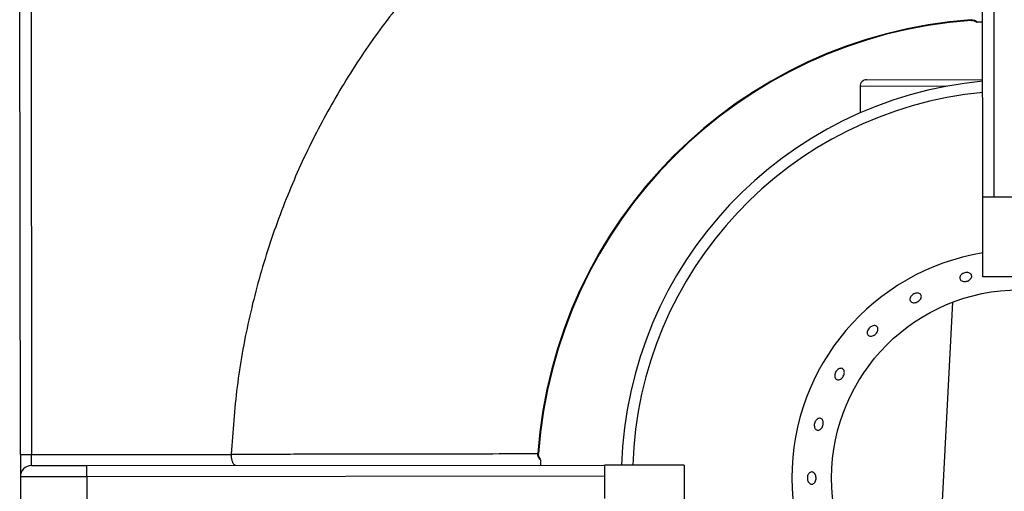
# Model space of a CAD drawing. Units: millimetres. Extents: x -1078 to 2257, y -2972 to 1743.
# Drawn here: x -916 to -694, y -1111 to -1004 of the extents above; entities that cross this region are included whole.
import ezdxf

# ---------------------------------------------------------------- set-up
doc = ezdxf.new("R2010")
doc.units = ezdxf.units.MM
doc.layers.add('PDF_Geometry', color=7, linetype='Continuous')

msp = doc.modelspace()

# ---------------------------------------------------------------- linework, layer by layer
at = {"layer": 'PDF_Geometry', "color": 3, "lineweight": 25}
for p, q in [((-916.211, -1102.282), (-916.363, -924.708)), ((-913.865, -924.706), (-913.713, -1102.28)), ((-698.978, -1044.154), (-699.078, -927.271)), ((-696.58, -927.269), (-696.48, -1044.152)), ((-701.637, -1004.118), (-701.626, -1004.264)), ((-725.179, -1017.66), (-699, -1017.638)), ((-707.059, -1019.143), (-726.676, -1019.16)), ((-726.676, -1019.16), (-726.671, -1025.167)), ((-696.48, -1044.152), (-698.978, -1044.154)), ((-698.962, -1062.136), (-698.978, -1044.154)), ((-691.485, -1044.148), (-696.48, -1044.152)), ((-688.972, -1062.128), (-698.962, -1062.136)), ((-705.828, -1067.894), (-708.482, -1119.337)), ((-773.529, -1072.719), (-773.53, -1072.719)), ((-775.952, -1079.166), (-775.952, -1079.166)), ((-780.173, -1099.352), (-780.173, -1099.352)), ((-916.211, -1102.282), (-913.713, -1102.28)), ((-916.211, -1102.282), (-916.206, -1107.277)), ((-913.713, -1102.28), (-868.596, -1102.242)), ((-913.711, -1104.778), (-913.713, -1102.28)), ((-868.596, -1102.242), (-868.594, -1102.165)), ((-799.406, -1102.055), (-799.26, -1102.065)), ((-913.711, -1104.778), (-901.223, -1104.767)), ((-901.223, -1104.767), (-784.34, -1104.667)), ((-901.221, -1107.264), (-901.223, -1104.767)), ((-766.358, -1104.651), (-784.34, -1104.667)), ((-784.34, -1104.667), (-784.338, -1107.164)), ((-766.358, -1104.651), (-766.35, -1114.641)), ((-901.221, -1107.264), (-916.206, -1107.277)), ((-916.206, -1107.277), (-916.202, -1112.272)), ((-784.338, -1107.164), (-901.221, -1107.264)), ((-901.221, -1107.264), (-901.217, -1112.259)), ((-784.338, -1107.164), (-784.334, -1112.159))]:
    msp.add_line(p, q, dxfattribs=at)
msp.add_circle((-690.636, -1107.541), 42.458, dxfattribs=at)
for centre, radius, start, end in [((-693.927, -1109.584), 105.748, 94.18119, 175.91702), ((-693.927, -1109.584), 105.601, 94.18119, 175.91702), ((-725.178, -1019.159), 1.499, 90.0491, 180.0491), ((-690.636, -1107.541), 89.91, 95.33758, 178.16629), ((-690.636, -1107.541), 87.413, 95.48913, 178.11248), ((-690.636, -1107.541), 51.449, 99.31837, 260.77983), ((-913.709, -1107.275), 2.498, 90.0491, 180.0491)]:
    msp.add_arc(centre, radius, start, end, dxfattribs=at)
for points, knots in [([(-824.773, -993.64), (-827.906, -997.352), (-834.17, -1004.774), (-842.351, -1016.85), (-849.568, -1029.511), (-855.785, -1042.957), (-860.926, -1057.103), (-864.847, -1071.872), (-867.561, -1086.925), (-868.25, -1097.085), (-868.594, -1102.165)], [0, 0, 0, 0, 0.122045, 0.24409, 0.366135, 0.48818, 0.616135, 0.74409, 0.872045, 1, 1, 1, 1]), ([(-701.637, -1004.118), (-701.418, -1004.127), (-700.978, -1004.146), (-700.5, -1004.42), (-700.266, -1004.63), (-700.194, -1004.695)], [0, 0, 0, 0, 0.4058943, 0.8182275, 1, 1, 1, 1]), ([(-701.625, -1004.272), (-701.584, -1004.267), (-701.344, -1004.239), (-700.876, -1004.343), (-700.529, -1004.578), (-700.349, -1004.7)], [0, 0, 0, 0, 0.0899656, 0.5270103, 1, 1, 1, 1]), ([(-699.012, -1004.694), (-699.024, -1004.694), (-699.049, -1004.694), (-699.236, -1004.694), (-699.499, -1004.694), (-699.797, -1004.694), (-700.064, -1004.695), (-700.194, -1004.695)], [0, 0, 0, 0, 0.24169878, 0.49047396, 0.66040176, 0.83427174, 1, 1, 1, 1]), ([(-703.674, -1061.528), (-703.545, -1061.449), (-703.286, -1061.292), (-702.82, -1061.181), (-702.361, -1061.181), (-701.953, -1061.299), (-701.643, -1061.518), (-701.467, -1061.813), (-701.445, -1062.15), (-701.579, -1062.492), (-701.853, -1062.801), (-702.237, -1063.043), (-702.687, -1063.191), (-703.153, -1063.231), (-703.581, -1063.155), (-703.924, -1062.972), (-704.143, -1062.702), (-704.215, -1062.373), (-704.13, -1062.024), (-703.93, -1061.732), (-703.746, -1061.585), (-703.674, -1061.528)], [0, 0, 0, 0, 0.0536801, 0.1073603, 0.1610368, 0.21472, 0.268412, 0.3221014, 0.3757805, 0.4294575, 0.483144, 0.5368368, 0.5905224, 0.6441986, 0.6978782, 0.7515685, 0.80526, 0.8589413, 0.9126174, 0.9663013, 1, 1, 1, 1]), ([(-715.321, -1067.639), (-715.369, -1067.538), (-715.465, -1067.338), (-715.427, -1066.965), (-715.253, -1066.59), (-714.952, -1066.249), (-714.559, -1065.984), (-714.119, -1065.823), (-713.682, -1065.786), (-713.296, -1065.874), (-713.007, -1066.078), (-712.846, -1066.373), (-712.834, -1066.726), (-712.969, -1067.099), (-713.237, -1067.449), (-713.606, -1067.739), (-714.036, -1067.936), (-714.477, -1068.019), (-714.879, -1067.975), (-715.165, -1067.833), (-715.278, -1067.693), (-715.321, -1067.639)], [0, 0, 0, 0, 0.05368, 0.1073597, 0.1610465, 0.2147392, 0.2684253, 0.3221024, 0.3757821, 0.4294718, 0.4831637, 0.5368464, 0.5905224, 0.6442049, 0.697897, 0.7515864, 0.805265, 0.8589417, 0.9126285, 0.9663213, 1, 1, 1, 1]), ([(-724.503, -1075.546), (-724.61, -1075.503), (-724.823, -1075.418), (-725.016, -1075.135), (-725.085, -1074.774), (-725.016, -1074.365), (-724.816, -1073.958), (-724.508, -1073.599), (-724.125, -1073.328), (-723.713, -1073.175), (-723.316, -1073.158), (-722.982, -1073.277), (-722.748, -1073.518), (-722.642, -1073.854), (-722.673, -1074.248), (-722.838, -1074.656), (-723.118, -1075.033), (-723.48, -1075.337), (-723.883, -1075.531), (-724.238, -1075.594), (-724.429, -1075.559), (-724.503, -1075.546)], [0, 0, 0, 0, 0.0536778, 0.1073557, 0.1610328, 0.2147194, 0.2684121, 0.3220983, 0.3757756, 0.4294551, 0.4831445, 0.5368365, 0.5905195, 0.6441955, 0.6978777, 0.7515697, 0.8052593, 0.8589381, 0.9126146, 0.9663012, 1, 1, 1, 1]), ([(-730.581, -1082.924), (-730.497, -1082.998), (-730.329, -1083.146), (-730.213, -1083.51), (-730.215, -1083.931), (-730.342, -1084.374), (-730.576, -1084.787), (-730.892, -1085.123), (-731.255, -1085.345), (-731.625, -1085.426), (-731.961, -1085.358), (-732.226, -1085.147), (-732.389, -1084.817), (-732.432, -1084.406), (-732.348, -1083.962), (-732.146, -1083.533), (-731.849, -1083.17), (-731.491, -1082.912), (-731.113, -1082.79), (-730.799, -1082.806), (-730.641, -1082.892), (-730.581, -1082.924)], [0, 0, 0, 0, 0.0536816, 0.1073628, 0.1610516, 0.214744, 0.2684271, 0.3221027, 0.3757846, 0.4294765, 0.4831662, 0.5368454, 0.5905223, 0.6442086, 0.6979013, 0.7515879, 0.8052653, 0.8589445, 0.9126338, 0.9663259, 1, 1, 1, 1]), ([(-736.672, -1094.582), (-736.578, -1094.471), (-736.391, -1094.249), (-736.045, -1094.076), (-735.7, -1094.047), (-735.388, -1094.176), (-735.147, -1094.445), (-735.002, -1094.825), (-734.969, -1095.273), (-735.049, -1095.739), (-735.235, -1096.17), (-735.505, -1096.518), (-735.83, -1096.743), (-736.174, -1096.82), (-736.5, -1096.74), (-736.771, -1096.511), (-736.955, -1096.16), (-737.031, -1095.726), (-736.988, -1095.261), (-736.854, -1094.865), (-736.722, -1094.66), (-736.672, -1094.582)], [0, 0, 0, 0, 0.0536918, 0.1073836, 0.1610742, 0.2147546, 0.268431, 0.3221159, 0.3758087, 0.429496, 0.4831729, 0.5368511, 0.5905403, 0.6442325, 0.6979153, 0.7515914, 0.8052737, 0.8589655, 0.9126555, 0.9663354, 1, 1, 1, 1]), ([(-867.56, -1104.738), (-867.561, -1104.738), (-867.613, -1104.738), (-867.714, -1104.719), (-867.867, -1104.636), (-868.02, -1104.49), (-868.164, -1104.282), (-868.292, -1104.022), (-868.397, -1103.725), (-868.484, -1103.39), (-868.547, -1103.029), (-868.588, -1102.641), (-868.593, -1102.376), (-868.596, -1102.242)], [0, 0, 0, 0, 0.0029112, 0.0982996, 0.1954483, 0.3016427, 0.4104739, 0.5095038, 0.6109792, 0.7068768, 0.8053446, 0.9012486, 1, 1, 1, 1]), ([(-868.594, -1102.165), (-867.416, -1102.164), (-861.527, -1102.156), (-846.213, -1102.135), (-824.332, -1102.103), (-807.154, -1102.07), (-799.406, -1102.055)], [0, 0, 0, 0, 0.05109004, 0.25545021, 0.66417056, 1, 1, 1, 1]), ([(-798.827, -1103.497), (-798.891, -1103.425), (-799.102, -1103.191), (-799.377, -1102.713), (-799.396, -1102.273), (-799.406, -1102.055)], [0, 0, 0, 0, 0.18177253, 0.59410566, 1, 1, 1, 1]), ([(-798.804, -1103.323), (-798.914, -1103.185), (-799.152, -1102.885), (-799.28, -1102.422), (-799.253, -1102.141), (-799.246, -1102.066)], [0, 0, 0, 0, 0.3837054, 0.8364368, 1, 1, 1, 1]), ([(-798.827, -1103.497), (-798.827, -1103.638), (-798.826, -1104.063), (-798.826, -1104.558), (-798.826, -1104.636), (-798.826, -1104.679)], [0, 0, 0, 0, 0.1817086, 0.5478419, 1, 1, 1, 1]), ([(-737.573, -1106.193), (-737.463, -1106.21), (-737.242, -1106.243), (-736.953, -1106.485), (-736.735, -1106.839), (-736.612, -1107.28), (-736.597, -1107.755), (-736.691, -1108.209), (-736.885, -1108.593), (-737.158, -1108.863), (-737.48, -1108.988), (-737.816, -1108.955), (-738.127, -1108.766), (-738.377, -1108.445), (-738.538, -1108.025), (-738.59, -1107.556), (-738.526, -1107.089), (-738.355, -1106.678), (-738.097, -1106.37), (-737.821, -1106.213), (-737.642, -1106.199), (-737.573, -1106.193)], [0, 0, 0, 0, 0.0536806, 0.1073609, 0.1610486, 0.2147413, 0.2684256, 0.3221014, 0.3757821, 0.4294734, 0.483164, 0.5368442, 0.5905207, 0.6442058, 0.6978984, 0.751586, 0.8052641, 0.8589425, 0.9126307, 0.9663232, 1, 1, 1, 1])]:
    msp.add_open_spline(points, degree=3, knots=knots, dxfattribs=at)

doc.saveas('drawing.dxf')
